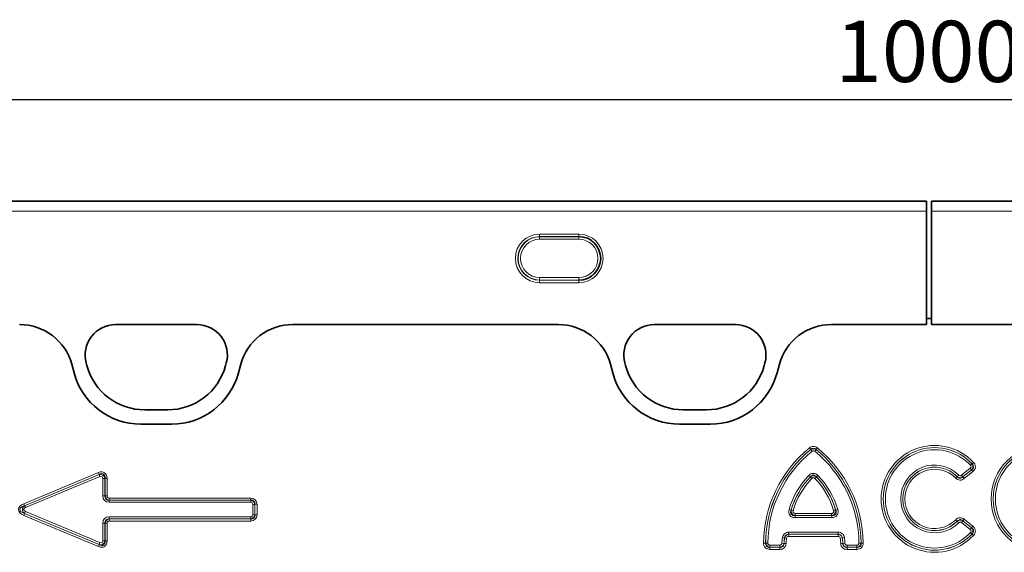
# Model space of a CAD drawing. Units: millimetres. Extents: x 75 to 2081, y 25 to 1460.
# Drawn here: x 972 to 1173, y 1025 to 1133 of the extents above; entities that cross this region are included whole.
import ezdxf

# ---------------------------------------------------------------- set-up
doc = ezdxf.new("R2010")
doc.units = ezdxf.units.MM
doc.header["$LTSCALE"] = 5
doc.layers.add('DIMENSION', color=7, linetype='Continuous')
doc.styles.add('SLDTEXTSTYLE0', font='TXT', dxfattribs={"width": 0.605})
doc.dimstyles.new('SLDDIMSTYLE0', dxfattribs={"dimtxt": 12.5, "dimasz": 12.5, "dimexe": 0, "dimexo": 0.0625, "dimgap": 3.125, "dimtad": 1, "dimrnd": 1e-09, "dimzin": 12, "dimdsep": 46, "dimtxsty": 'SLDTEXTSTYLE0', "dimsah": 1, "dimcen": 0.09, "dimadec": 0, "dimazin": 3, "dimtfac": 1, "dimtofl": 0, "dimtmove": 0, "dimatfit": 3, "dimfxl": 0, "dimfrac": 2, "dimtolj": 1, "dimtzin": 12, "dimarcsym": 0})

# ---------------------------------------------------------------- blocks, each defined once
blk = doc.blocks.new('_D')
at = {"layer": 'DIMENSION'}
for p, q in [((657.95, 1072.39), (657.95, 1122.12)), ((1657.95, 1072.39), (1657.95, 1122.12)), ((657.95, 1117.12), (1657.95, 1117.12))]:
    blk.add_line(p, q, dxfattribs=at)
for points in [[(657.95, 1117.12), (670.45, 1115.2), (670.45, 1119.04)], [(1657.95, 1117.12), (1645.45, 1119.04), (1645.45, 1115.2)]]:
    blk.add_solid(points, dxfattribs=at)
at = {"layer": 'DIMENSION', "insert": (1138.85, 1133.23), "char_height": 12.5, "attachment_point": 1, "style": 'SLDTEXTSTYLE0'}
blk.add_mtext('1000', dxfattribs=at)

msp = doc.modelspace()

# ---------------------------------------------------------------- linework, layer by layer
at = {"color": 7, "linetype": 'Continuous', "lineweight": 35}
for p, q in [((1157.445, 1096.388), (658.445, 1096.388)), ((1157.445, 1096.388), (1157.445, 1096.385)), ((1157.445, 1096.385), (1157.445, 1096.333)), ((1157.445, 1096.333), (1157.445, 1094.336)), ((1657.445, 1096.388), (1158.445, 1096.388)), ((1158.445, 1096.385), (1158.445, 1096.388)), ((1158.445, 1096.385), (1158.445, 1096.333)), ((1158.445, 1094.336), (1158.445, 1096.333)), ((1157.445, 1094.336), (1157.445, 1071.182)), ((1158.445, 1094.336), (1158.445, 1071.182)), ((1157.445, 1072.392), (1157.445, 1071.182)), ((1158.445, 1072.392), (1157.445, 1072.392)), ((1158.445, 1072.392), (1158.445, 1071.182)), ((991.841, 1071.182), (1008.456, 1071.182)), ((1028.043, 1071.182), (1082.251, 1071.182)), ((1101.841, 1071.182), (1118.456, 1071.182)), ((1138.045, 1071.182), (1157.445, 1071.182)), ((1158.445, 1071.182), (1177.845, 1071.182)), ((982.895, 1063.067), (983.365, 1061.314)), ((985.989, 1062.811), (985.841, 1063.364)), ((1014.455, 1063.364), (1014.307, 1062.811)), ((1016.926, 1061.314), (1017.395, 1063.067)), ((1092.898, 1063.067), (1093.368, 1061.314)), ((1095.989, 1062.811), (1095.841, 1063.364)), ((1124.455, 1063.364), (1124.307, 1062.811)), ((1126.928, 1061.314), (1127.398, 1063.067)), ((1002.512, 1053.76), (997.784, 1053.76)), ((1112.512, 1053.76), (1107.784, 1053.76)), ((997.014, 1050.84), (1003.276, 1050.84)), ((1107.017, 1050.84), (1113.279, 1050.84))]:
    msp.add_line(p, q, dxfattribs=at)
at = {"color": 8, "linetype": 'Continuous', "lineweight": 18}
for p, q in [((1157.445, 1096.385), (658.445, 1096.385)), ((658.445, 1096.333), (1157.445, 1096.333)), ((1657.445, 1096.385), (1158.445, 1096.385)), ((1158.445, 1096.333), (1657.445, 1096.333)), ((1157.445, 1094.336), (658.445, 1094.336)), ((1657.445, 1094.336), (1158.445, 1094.336)), ((1078.445, 1089.65), (1086.445, 1089.65)), ((1078.445, 1089.152), (1078.445, 1089.65)), ((1086.445, 1089.152), (1078.445, 1089.152)), ((1078.445, 1089.101), (1078.445, 1089.152)), ((1078.445, 1089.101), (1086.445, 1089.101)), ((1078.445, 1088.603), (1078.445, 1089.101)), ((1086.445, 1088.603), (1078.445, 1088.603)), ((1086.445, 1089.152), (1086.445, 1089.65)), ((1086.445, 1089.101), (1086.445, 1089.152)), ((1086.445, 1088.603), (1086.445, 1089.101)), ((1078.445, 1080.283), (1078.445, 1080.781)), ((1078.445, 1080.781), (1086.445, 1080.781)), ((1078.445, 1080.283), (1078.445, 1080.232)), ((1086.445, 1080.283), (1078.445, 1080.283)), ((1078.445, 1079.734), (1078.445, 1080.232)), ((1078.445, 1080.232), (1086.445, 1080.232)), ((1086.445, 1080.283), (1086.445, 1080.781)), ((1086.445, 1080.283), (1086.445, 1080.232)), ((1086.445, 1079.734), (1086.445, 1080.232)), ((1086.445, 1079.734), (1078.445, 1079.734)), ((991.841, 1071.182), (1008.456, 1071.182)), ((1028.043, 1071.182), (1082.251, 1071.182)), ((1101.841, 1071.182), (1118.456, 1071.182)), ((1138.045, 1071.182), (1157.445, 1071.182)), ((1158.445, 1071.182), (1177.845, 1071.182)), ((982.895, 1063.067), (983.365, 1061.314)), ((985.989, 1062.811), (985.841, 1063.364)), ((1014.455, 1063.364), (1014.307, 1062.811)), ((1016.926, 1061.314), (1017.395, 1063.067)), ((1092.898, 1063.067), (1093.368, 1061.314)), ((1095.989, 1062.811), (1095.841, 1063.364)), ((1124.455, 1063.364), (1124.307, 1062.811)), ((1126.928, 1061.314), (1127.398, 1063.067)), ((1002.512, 1053.76), (997.784, 1053.76)), ((1112.512, 1053.76), (1107.784, 1053.76)), ((997.014, 1050.84), (1003.276, 1050.84)), ((1107.017, 1050.84), (1113.279, 1050.84)), ((1133.534, 1045.993), (1133.805, 1045.66)), ((1133.804, 1045.648), (1133.805, 1045.66)), ((1133.804, 1045.648), (1134.075, 1045.316)), ((1134.886, 1045.648), (1134.616, 1045.316)), ((1135.156, 1045.993), (1134.886, 1045.66)), ((1134.886, 1045.66), (1134.886, 1045.648)), ((1164.602, 1040.39), (1166.368, 1041.82)), ((1166.638, 1041.487), (1166.368, 1041.82)), ((1166.723, 1042.741), (1166.411, 1042.447)), ((1166.737, 1042.739), (1167.049, 1043.032)), ((973.073, 1034.578), (988.327, 1040.957)), ((988.492, 1040.562), (973.238, 1034.183)), ((973.262, 1034.183), (988.483, 1040.548)), ((988.649, 1040.153), (973.427, 1033.787)), ((988.492, 1040.562), (988.327, 1040.957)), ((988.483, 1040.548), (988.492, 1040.562)), ((988.649, 1040.153), (988.483, 1040.548)), ((989.242, 1039.757), (989.671, 1039.757)), ((989.242, 1036.165), (989.242, 1039.757)), ((989.68, 1039.771), (989.671, 1039.757)), ((989.671, 1039.757), (989.671, 1036.165)), ((989.68, 1039.771), (990.109, 1039.771)), ((989.68, 1036.174), (989.68, 1039.771)), ((990.109, 1039.771), (990.109, 1036.174)), ((1133.42, 1040.37), (1133.728, 1040.072)), ((1133.728, 1040.059), (1134.037, 1039.761)), ((1134.963, 1040.059), (1134.654, 1039.761)), ((1134.962, 1040.072), (1135.271, 1040.37)), ((1163.415, 1039.81), (1163.72, 1040.11)), ((1164.027, 1040.422), (1163.722, 1040.122)), ((1164.872, 1040.057), (1164.602, 1040.39)), ((1164.871, 1040.045), (1166.651, 1041.486)), ((1165.141, 1039.712), (1164.871, 1040.045)), ((1166.638, 1041.487), (1164.872, 1040.057)), ((1166.921, 1041.153), (1165.141, 1039.712)), ((1166.921, 1041.153), (1166.651, 1041.486)), ((989.671, 1036.165), (989.242, 1036.165)), ((989.671, 1036.165), (989.68, 1036.174)), ((989.68, 1036.174), (990.109, 1036.174)), ((990.537, 1035.745), (1019.44, 1035.745)), ((990.537, 1035.317), (990.537, 1035.745)), ((1019.44, 1035.317), (1019.44, 1035.745)), ((973.238, 1034.183), (973.073, 1034.578)), ((973.238, 1034.183), (973.262, 1034.183)), ((973.427, 1033.787), (973.262, 1034.183)), ((990.537, 1035.317), (990.528, 1035.308)), ((990.528, 1035.308), (1019.431, 1035.308)), ((990.528, 1035.308), (990.528, 1034.879)), ((1019.431, 1034.879), (990.528, 1034.879)), ((1019.44, 1035.317), (990.537, 1035.317)), ((1019.431, 1035.308), (1019.44, 1035.317)), ((1019.431, 1035.308), (1019.431, 1034.879)), ((1019.86, 1032.334), (1019.86, 1034.451)), ((1020.288, 1034.451), (1019.86, 1034.451)), ((1020.297, 1034.46), (1020.288, 1034.451)), ((1020.288, 1034.451), (1020.288, 1032.334)), ((1020.297, 1034.46), (1020.726, 1034.46)), ((1020.297, 1032.325), (1020.297, 1034.46)), ((1020.726, 1034.46), (1020.726, 1032.325)), ((973.073, 1032.206), (973.238, 1032.601)), ((988.327, 1025.827), (973.073, 1032.206)), ((973.238, 1032.601), (988.492, 1026.222)), ((973.262, 1032.601), (973.238, 1032.601)), ((973.427, 1032.997), (973.262, 1032.601)), ((988.483, 1026.236), (973.262, 1032.601)), ((973.427, 1032.997), (988.649, 1026.631)), ((990.528, 1031.476), (990.528, 1031.905)), ((990.528, 1031.905), (1019.431, 1031.905)), ((1019.431, 1031.476), (1019.431, 1031.905)), ((1020.288, 1032.334), (1019.86, 1032.334)), ((1020.288, 1032.334), (1020.297, 1032.325)), ((1020.726, 1032.325), (1020.297, 1032.325)), ((1129.376, 1033.388), (1129.788, 1033.269)), ((1130.211, 1033.159), (1129.8, 1033.279)), ((1130.611, 1031.744), (1130.611, 1032.173)), ((1130.611, 1032.173), (1138.08, 1032.173)), ((1138.08, 1031.744), (1130.611, 1031.744)), ((1130.623, 1032.61), (1130.623, 1032.182)), ((1130.623, 1032.61), (1138.068, 1032.61)), ((1138.068, 1032.182), (1130.623, 1032.182)), ((1138.068, 1032.61), (1138.068, 1032.182)), ((1138.08, 1032.173), (1138.08, 1031.744)), ((1138.891, 1033.279), (1138.479, 1033.159)), ((1138.903, 1033.269), (1139.315, 1033.388)), ((989.242, 1030.619), (989.671, 1030.619)), ((989.242, 1027.027), (989.242, 1030.619)), ((989.68, 1030.61), (989.671, 1030.619)), ((989.671, 1030.619), (989.671, 1027.027)), ((989.68, 1027.013), (989.68, 1030.61)), ((990.109, 1030.61), (989.68, 1030.61)), ((990.109, 1030.61), (990.109, 1027.013)), ((990.528, 1031.476), (990.537, 1031.467)), ((1019.431, 1031.476), (990.528, 1031.476)), ((990.537, 1031.039), (990.537, 1031.467)), ((990.537, 1031.467), (1019.44, 1031.467)), ((1019.44, 1031.039), (990.537, 1031.039)), ((1019.44, 1031.467), (1019.431, 1031.476)), ((1019.44, 1031.039), (1019.44, 1031.467)), ((1163.415, 1031.324), (1163.72, 1031.024)), ((1164.027, 1030.712), (1163.722, 1031.012)), ((1164.602, 1030.744), (1164.872, 1031.077)), ((1166.368, 1029.314), (1164.602, 1030.744)), ((1164.871, 1031.089), (1165.141, 1031.422)), ((1166.651, 1029.648), (1164.871, 1031.089)), ((1164.872, 1031.077), (1166.638, 1029.647)), ((1165.141, 1031.422), (1166.921, 1029.981)), ((1166.368, 1029.314), (1166.638, 1029.647)), ((1166.651, 1029.648), (1166.921, 1029.981)), ((1128.021, 1027.662), (1128.446, 1027.603)), ((1128.453, 1027.593), (1128.446, 1027.603)), ((1128.453, 1027.593), (1128.878, 1027.534)), ((1129.295, 1028.77), (1129.295, 1028.341)), ((1129.295, 1028.77), (1139.396, 1028.77)), ((1129.295, 1028.341), (1129.302, 1028.332)), ((1139.396, 1028.341), (1129.295, 1028.341)), ((1129.302, 1028.332), (1129.302, 1027.904)), ((1129.302, 1028.332), (1139.388, 1028.332)), ((1139.388, 1027.904), (1129.302, 1027.904)), ((1139.388, 1028.332), (1139.396, 1028.341)), ((1139.388, 1028.332), (1139.388, 1027.904)), ((1139.396, 1028.77), (1139.396, 1028.341)), ((1140.237, 1027.593), (1139.813, 1027.534)), ((1140.245, 1027.603), (1140.237, 1027.593)), ((1140.669, 1027.662), (1140.245, 1027.603)), ((1166.723, 1028.393), (1166.411, 1028.687)), ((1166.737, 1028.395), (1167.049, 1028.102)), ((988.327, 1025.827), (988.492, 1026.222)), ((988.649, 1026.631), (988.483, 1026.236)), ((988.492, 1026.222), (988.483, 1026.236)), ((989.242, 1027.027), (989.671, 1027.027)), ((989.671, 1027.027), (989.68, 1027.013)), ((990.109, 1027.013), (989.68, 1027.013)), ((1124.171, 1026.546), (1124.599, 1026.542)), ((1124.599, 1026.542), (1124.609, 1026.552)), ((1124.609, 1026.552), (1125.037, 1026.548)), ((1125.466, 1025.686), (1125.457, 1025.677)), ((1125.457, 1025.249), (1125.457, 1025.677)), ((1125.457, 1025.677), (1127.482, 1025.677)), ((1125.466, 1025.686), (1125.466, 1026.115)), ((1125.466, 1026.115), (1127.474, 1026.115)), ((1127.474, 1025.686), (1125.466, 1025.686)), ((1127.474, 1025.686), (1127.474, 1026.115)), ((1127.482, 1025.677), (1127.474, 1025.686)), ((1127.482, 1025.249), (1127.482, 1025.677)), ((1128.329, 1026.484), (1127.901, 1026.514)), ((1128.329, 1026.484), (1128.337, 1026.475)), ((1128.765, 1026.445), (1128.337, 1026.475)), ((1140.354, 1026.475), (1139.926, 1026.445)), ((1140.354, 1026.475), (1140.362, 1026.484)), ((1140.79, 1026.514), (1140.362, 1026.484)), ((1141.217, 1025.686), (1141.209, 1025.677)), ((1141.209, 1025.677), (1141.209, 1025.249)), ((1141.209, 1025.677), (1143.234, 1025.677)), ((1141.217, 1026.115), (1141.217, 1025.686)), ((1141.217, 1026.115), (1143.225, 1026.115)), ((1143.225, 1025.686), (1141.217, 1025.686)), ((1143.225, 1026.115), (1143.225, 1025.686)), ((1143.234, 1025.677), (1143.225, 1025.686)), ((1143.234, 1025.677), (1143.234, 1025.249)), ((1144.082, 1026.552), (1143.653, 1026.548)), ((1144.082, 1026.552), (1144.091, 1026.542)), ((1144.52, 1026.546), (1144.091, 1026.542)), ((1127.482, 1025.249), (1125.457, 1025.249)), ((1143.234, 1025.249), (1141.209, 1025.249))]:
    msp.add_line(p, q, dxfattribs=at)
for radius in [10.908, 10.48, 10.471, 10.042]:
    msp.add_circle((1181.545, 1035.567), radius, dxfattribs=at)
for centre, radius, start, end in [((1078.445, 1084.692), 4.958, 90, 270), ((1078.445, 1084.692), 4.46, 90, 270), ((1078.445, 1084.692), 4.409, 90, 270), ((1078.445, 1084.692), 3.911, 90, 270), ((1086.445, 1084.692), 4.958, 270, 90), ((1086.445, 1084.692), 4.409, 270, 90), ((1086.445, 1084.692), 3.911, 270, 90), ((991.841, 1064.971), 6.211, 90, 195), ((1008.456, 1064.971), 6.211, 345, 90), ((1101.841, 1064.971), 6.211, 90, 195), ((1118.456, 1064.971), 6.211, 345, 90), ((997.784, 1065.971), 12.211, 195, 270), ((1002.512, 1065.971), 12.211, 270, 345), ((1107.784, 1065.971), 12.211, 195, 270), ((1112.512, 1065.971), 12.211, 270, 345), ((997.014, 1064.971), 14.131, 195, 270), ((1003.276, 1064.971), 14.131, 270, 345), ((1107.017, 1064.971), 14.131, 195, 270), ((1113.279, 1064.971), 14.131, 270, 345), ((1149.533, 1026.312), 25.363, 129.10832, 179.47061), ((1149.533, 1026.312), 24.935, 129.10832, 179.47061), ((1149.533, 1026.312), 24.926, 129.12581, 179.4489), ((1119.157, 1026.312), 24.935, 0.52939, 50.89168), ((1119.157, 1026.312), 24.926, 0.5511, 50.87419), ((1119.157, 1026.312), 25.363, 0.52939, 50.89168), ((1159.096, 1035.567), 10.908, 43.18624, 316.81376), ((1159.096, 1035.567), 10.48, 43.18624, 316.81376), ((1159.096, 1035.567), 10.471, 43.24418, 316.75582), ((1159.096, 1035.567), 10.042, 43.24418, 316.75582), ((1149.533, 1026.312), 24.497, 129.12581, 179.4489), ((1119.157, 1026.312), 24.497, 0.5511, 50.87419), ((1159.096, 1035.567), 6.92, 44.55563, 315.44437), ((1159.096, 1035.567), 6.492, 44.55563, 315.44437), ((1159.096, 1035.567), 6.483, 44.49163, 315.50837), ((1159.096, 1035.567), 6.054, 44.49163, 315.50837), ((1145.512, 1028.703), 16.803, 136.02684, 163.8089), ((1145.512, 1028.703), 16.374, 136.02684, 163.8089), ((1145.512, 1028.703), 16.365, 136.06145, 163.76444), ((1145.512, 1028.703), 15.937, 136.06145, 163.76444), ((1123.178, 1028.703), 15.937, 16.23556, 43.93855), ((1123.178, 1028.703), 16.374, 16.1911, 43.97316), ((1123.178, 1028.703), 16.365, 16.23556, 43.93855), ((1123.178, 1028.703), 16.803, 16.1911, 43.97316), ((1144.663, 1025.341), 16.803, 172.0618, 175.99893), ((1144.663, 1025.341), 16.374, 172.0618, 175.99893), ((1144.663, 1025.341), 16.365, 172.09085, 176.02697), ((1144.663, 1025.341), 15.937, 172.09085, 176.02697), ((1124.028, 1025.341), 15.937, 3.97303, 7.90915), ((1124.028, 1025.341), 16.365, 3.97303, 7.90915), ((1124.028, 1025.341), 16.374, 4.00107, 7.9382), ((1124.028, 1025.341), 16.803, 4.00107, 7.9382)]:
    msp.add_arc(centre, radius, start, end, dxfattribs=at)
at = {"color": 7, "linetype": 'Continuous', "lineweight": 35}
for centre, radius, start, end in [((1086.445, 1084.692), 4.46, 270, 90), ((991.841, 1064.971), 6.211, 90, 195), ((1008.456, 1064.971), 6.211, 345, 90), ((1101.841, 1064.971), 6.211, 90, 195), ((1118.456, 1064.971), 6.211, 345, 90), ((997.784, 1065.971), 12.211, 195, 270), ((1002.512, 1065.971), 12.211, 270, 345), ((1107.784, 1065.971), 12.211, 195, 270), ((1112.512, 1065.971), 12.211, 270, 345), ((997.014, 1064.971), 14.131, 195, 270), ((1003.276, 1064.971), 14.131, 270, 345), ((1107.017, 1064.971), 14.131, 195, 270), ((1113.279, 1064.971), 14.131, 270, 345)]:
    msp.add_arc(centre, radius, start, end, dxfattribs=at)
for centre, major_axis, start_param, end_param in [((972.172, 1060.167), (10.32, 4.114), 6.1667732, 7.4711979), ((1028.118, 1060.167), (10.32, -4.114), 1.95358, 3.2580048), ((1082.175, 1060.167), (10.32, 4.114), 6.1667732, 7.4711979), ((1138.121, 1060.167), (10.32, -4.114), 1.95358, 3.2580048)]:
    msp.add_ellipse(centre, major_axis=major_axis, ratio=0.9901343, start_param=start_param, end_param=end_param, dxfattribs=at)
at = {"color": 8, "linetype": 'Continuous', "lineweight": 18}
for centre, major_axis, ratio, start_param, end_param in [((972.172, 1060.167), (10.32, 4.114), 0.9901343, 6.1667732, 7.4711979), ((1028.118, 1060.167), (10.32, -4.114), 0.9901343, 1.95358, 3.2580048), ((1082.175, 1060.167), (10.32, 4.114), 0.9901343, 6.1667732, 7.4711979), ((1138.121, 1060.167), (10.32, -4.114), 0.9901343, 1.95358, 3.2580048), ((988.359, 1039.074), (1.226, 1.842), 0.6779662, 5.4886877, 7.0776829), ((988.659, 1039.525), (0.597, 0.896), 0.928951, 5.4886877, 7.0776829), ((988.359, 1039.074), (1.038, 1.56), 0.5337556, 5.4886877, 7.0776829), ((988.659, 1039.525), (0.409, 0.614), 0.6779662, 5.4886877, 7.0776829), ((990.992, 1036.629), (-1.392, -1.392), 0.7620351, 5.6320261, 6.9343445), ((990.992, 1036.629), (1.122, 1.122), 0.6299627, 2.4904335, 3.7927518), ((990.692, 1036.329), (0.733, 0.733), 0.9641758, 2.4904335, 3.7927518), ((990.692, 1036.329), (-0.464, -0.464), 0.7620351, 5.6320261, 6.9343445), ((1018.976, 1033.995), (1.392, 1.392), 0.7620351, 5.6320261, 6.9343445), ((974.772, 1033.392), (-2.776, 0), 0.5402955, 5.3710589, 7.1953117), ((974.772, 1033.392), (2.506, 0), 0.3990247, 2.2294663, 4.053719), ((973.993, 1033.392), (1.196, 0), 0.8364231, 2.2294663, 4.053719), ((973.993, 1033.392), (-0.925, 0), 0.5402955, 5.3710589, 7.1953117), ((1019.276, 1034.296), (0.733, 0.733), 0.9641758, 5.6320261, 6.9343445), ((1019.276, 1034.296), (0.464, 0.464), 0.7620351, 5.6320261, 6.9343445), ((1018.976, 1033.995), (1.122, 1.122), 0.6299627, 5.6320261, 6.9343445), ((990.992, 1030.155), (-1.392, 1.392), 0.7620351, 5.6320261, 6.9343445), ((990.992, 1030.155), (-1.122, 1.122), 0.6299627, 5.6320261, 6.9343445), ((1019.276, 1032.488), (-0.733, 0.733), 0.9641758, 2.4904335, 3.7927518), ((1019.276, 1032.488), (0.464, -0.464), 0.7620351, 5.6320261, 6.9343445), ((1018.976, 1032.789), (1.392, -1.392), 0.7620351, 5.6320261, 6.9343445), ((1018.976, 1032.789), (-1.122, 1.122), 0.6299627, 2.4904335, 3.7927518), ((990.692, 1030.455), (-0.733, 0.733), 0.9641758, 5.6320261, 6.9343445), ((990.692, 1030.455), (-0.464, 0.464), 0.7620351, 5.6320261, 6.9343445), ((988.359, 1027.71), (1.226, -1.842), 0.6779662, 5.4886877, 7.0776829), ((988.659, 1027.259), (-0.597, 0.896), 0.928951, 2.3470951, 3.9360902), ((988.359, 1027.71), (-1.038, 1.56), 0.5337556, 2.3470951, 3.9360902), ((988.659, 1027.259), (0.409, -0.614), 0.6779662, 5.4886877, 7.0776829)]:
    msp.add_ellipse(centre, major_axis=major_axis, ratio=ratio, start_param=start_param, end_param=end_param, dxfattribs=at)
for points, knots in [([(1133.534, 1045.993), (1133.649, 1046.086), (1133.775, 1046.161), (1134.053, 1046.266), (1134.196, 1046.294), (1134.641, 1046.294), (1134.926, 1046.18), (1135.156, 1045.993)], [0, 0, 0, 0, 0.25, 0.25, 0.5, 0.5, 1, 1, 1, 1]), ([(1133.804, 1045.648), (1133.963, 1045.754), (1134.152, 1045.812), (1134.538, 1045.812), (1134.727, 1045.754), (1134.886, 1045.648)], [0, 0, 0, 0, 0.5, 0.5, 1, 1, 1, 1]), ([(1134.886, 1045.66), (1134.813, 1045.73), (1134.731, 1045.79), (1134.547, 1045.875), (1134.447, 1045.898), (1134.242, 1045.898), (1134.143, 1045.874), (1133.958, 1045.789), (1133.877, 1045.73), (1133.805, 1045.66)], [0, 0, 0, 0, 0.25, 0.25, 0.5, 0.5, 0.75, 0.75, 1, 1, 1, 1]), ([(1134.616, 1045.316), (1134.539, 1045.378), (1134.444, 1045.417), (1134.246, 1045.416), (1134.152, 1045.378), (1134.075, 1045.316)], [0, 0, 0, 0, 0.5, 0.5, 1, 1, 1, 1]), ([(1166.368, 1041.82), (1166.415, 1041.858), (1166.455, 1041.903), (1166.515, 1042.006), (1166.533, 1042.064), (1166.541, 1042.182), (1166.531, 1042.243), (1166.486, 1042.353), (1166.452, 1042.403), (1166.411, 1042.447)], [0, 0, 0, 0, 0.25, 0.25, 0.5, 0.5, 0.75, 0.75, 1, 1, 1, 1]), ([(1166.723, 1042.741), (1166.79, 1042.649), (1166.842, 1042.547), (1166.906, 1042.328), (1166.919, 1042.212), (1166.904, 1041.984), (1166.875, 1041.871), (1166.781, 1041.663), (1166.717, 1041.569), (1166.638, 1041.487)], [0, 0, 0, 0, 0.25, 0.25, 0.5, 0.5, 0.75, 0.75, 1, 1, 1, 1]), ([(1166.651, 1041.486), (1166.755, 1041.555), (1166.85, 1041.639), (1166.995, 1041.841), (1167.043, 1041.961), (1167.056, 1042.15), (1167.05, 1042.214), (1167.022, 1042.336), (1166.999, 1042.395), (1166.912, 1042.562), (1166.83, 1042.657), (1166.737, 1042.739)], [0, 0, 0, 0, 0.25, 0.25, 0.5, 0.5, 0.625, 0.625, 0.75, 0.75, 1, 1, 1, 1]), ([(1167.049, 1043.032), (1167.111, 1042.967), (1167.166, 1042.897), (1167.264, 1042.749), (1167.307, 1042.669), (1167.374, 1042.504), (1167.398, 1042.419), (1167.428, 1042.244), (1167.433, 1042.152), (1167.415, 1041.886), (1167.36, 1041.711), (1167.182, 1041.402), (1167.061, 1041.266), (1166.921, 1041.153)], [0, 0, 0, 0, 0.125, 0.125, 0.25, 0.25, 0.375, 0.375, 0.5, 0.5, 0.75, 0.75, 1, 1, 1, 1]), ([(1133.42, 1040.37), (1133.542, 1040.496), (1133.682, 1040.601), (1133.919, 1040.713), (1134, 1040.742), (1134.169, 1040.781), (1134.257, 1040.791), (1134.518, 1040.792), (1134.692, 1040.75), (1135.007, 1040.602), (1135.149, 1040.496), (1135.271, 1040.37)], [0, 0, 0, 0, 0.25, 0.25, 0.375, 0.375, 0.5, 0.5, 0.75, 0.75, 1, 1, 1, 1]), ([(1134.962, 1040.072), (1134.887, 1040.167), (1134.797, 1040.251), (1134.589, 1040.374), (1134.469, 1040.412), (1134.223, 1040.412), (1134.103, 1040.375), (1133.892, 1040.25), (1133.804, 1040.167), (1133.728, 1040.072)], [0, 0, 0, 0, 0.25, 0.25, 0.5, 0.5, 0.75, 0.75, 1, 1, 1, 1]), ([(1133.728, 1040.059), (1133.814, 1040.129), (1133.911, 1040.185), (1134.121, 1040.261), (1134.233, 1040.281), (1134.569, 1040.281), (1134.791, 1040.199), (1134.963, 1040.059)], [0, 0, 0, 0, 0.25, 0.25, 0.5, 0.5, 1, 1, 1, 1]), ([(1134.654, 1039.761), (1134.613, 1039.804), (1134.566, 1039.839), (1134.461, 1039.889), (1134.403, 1039.902), (1134.287, 1039.902), (1134.229, 1039.888), (1134.124, 1039.839), (1134.077, 1039.803), (1134.037, 1039.761)], [0, 0, 0, 0, 0.25, 0.25, 0.5, 0.5, 0.75, 0.75, 1, 1, 1, 1]), ([(1165.141, 1039.712), (1165.016, 1039.611), (1164.878, 1039.53), (1164.577, 1039.423), (1164.418, 1039.399), (1164.099, 1039.417), (1163.943, 1039.459), (1163.657, 1039.599), (1163.527, 1039.695), (1163.415, 1039.81)], [0, 0, 0, 0, 0.25, 0.25, 0.5, 0.5, 0.75, 0.75, 1, 1, 1, 1]), ([(1163.72, 1040.11), (1163.79, 1040.025), (1163.872, 1039.949), (1164.061, 1039.837), (1164.168, 1039.8), (1164.392, 1039.788), (1164.501, 1039.812), (1164.704, 1039.903), (1164.792, 1039.968), (1164.871, 1040.045)], [0, 0, 0, 0, 0.25, 0.25, 0.5, 0.5, 0.75, 0.75, 1, 1, 1, 1]), ([(1164.872, 1040.057), (1164.7, 1039.946), (1164.492, 1039.89), (1164.079, 1039.913), (1163.88, 1039.993), (1163.722, 1040.122)], [0, 0, 0, 0, 0.5, 0.5, 1, 1, 1, 1]), ([(1164.027, 1040.422), (1164.102, 1040.346), (1164.201, 1040.295), (1164.414, 1040.283), (1164.519, 1040.323), (1164.602, 1040.39)], [0, 0, 0, 0, 0.5, 0.5, 1, 1, 1, 1]), ([(1130.611, 1031.744), (1130.508, 1031.744), (1130.407, 1031.752), (1130.208, 1031.788), (1130.108, 1031.816), (1129.826, 1031.932), (1129.657, 1032.057), (1129.474, 1032.3), (1129.424, 1032.391), (1129.351, 1032.581), (1129.328, 1032.682), (1129.294, 1032.985), (1129.319, 1033.192), (1129.376, 1033.388)], [0, 0, 0, 0, 0.125, 0.125, 0.25, 0.25, 0.5, 0.5, 0.625, 0.625, 0.75, 0.75, 1, 1, 1, 1]), ([(1129.788, 1033.269), (1129.733, 1033.134), (1129.697, 1032.991), (1129.694, 1032.773), (1129.702, 1032.699), (1129.742, 1032.56), (1129.774, 1032.492), (1129.862, 1032.375), (1129.917, 1032.324), (1130.043, 1032.246), (1130.11, 1032.219), (1130.32, 1032.162), (1130.467, 1032.158), (1130.611, 1032.173)], [0, 0, 0, 0, 0.25, 0.25, 0.375, 0.375, 0.5, 0.5, 0.625, 0.625, 0.75, 0.75, 1, 1, 1, 1]), ([(1130.623, 1032.182), (1130.498, 1032.2), (1130.377, 1032.24), (1130.156, 1032.367), (1130.058, 1032.453), (1129.904, 1032.658), (1129.848, 1032.778), (1129.787, 1033.025), (1129.782, 1033.154), (1129.8, 1033.279)], [0, 0, 0, 0, 0.25, 0.25, 0.5, 0.5, 0.75, 0.75, 1, 1, 1, 1]), ([(1130.211, 1033.159), (1130.192, 1033.093), (1130.184, 1033.024), (1130.199, 1032.889), (1130.223, 1032.823), (1130.304, 1032.714), (1130.361, 1032.673), (1130.487, 1032.621), (1130.555, 1032.61), (1130.623, 1032.61)], [0, 0, 0, 0, 0.25, 0.25, 0.5, 0.5, 0.75, 0.75, 1, 1, 1, 1]), ([(1138.891, 1033.279), (1138.909, 1033.154), (1138.904, 1033.026), (1138.843, 1032.779), (1138.788, 1032.66), (1138.634, 1032.455), (1138.535, 1032.368), (1138.314, 1032.241), (1138.192, 1032.2), (1138.068, 1032.182)], [0, 0, 0, 0, 0.25, 0.25, 0.5, 0.5, 0.75, 0.75, 1, 1, 1, 1]), ([(1138.068, 1032.61), (1138.136, 1032.61), (1138.205, 1032.622), (1138.33, 1032.673), (1138.387, 1032.716), (1138.468, 1032.824), (1138.492, 1032.89), (1138.507, 1033.025), (1138.498, 1033.093), (1138.479, 1033.159)], [0, 0, 0, 0, 0.25, 0.25, 0.5, 0.5, 0.75, 0.75, 1, 1, 1, 1]), ([(1139.315, 1033.388), (1139.343, 1033.29), (1139.363, 1033.191), (1139.384, 1032.989), (1139.385, 1032.886), (1139.352, 1032.583), (1139.28, 1032.385), (1139.098, 1032.141), (1139.025, 1032.068), (1138.863, 1031.945), (1138.772, 1031.894), (1138.49, 1031.778), (1138.285, 1031.744), (1138.08, 1031.744)], [0, 0, 0, 0, 0.125, 0.125, 0.25, 0.25, 0.5, 0.5, 0.625, 0.625, 0.75, 0.75, 1, 1, 1, 1]), ([(1138.08, 1032.173), (1138.224, 1032.158), (1138.372, 1032.162), (1138.582, 1032.219), (1138.651, 1032.248), (1138.774, 1032.325), (1138.83, 1032.375), (1138.917, 1032.493), (1138.949, 1032.56), (1138.989, 1032.702), (1138.997, 1032.774), (1138.994, 1032.992), (1138.957, 1033.134), (1138.903, 1033.269)], [0, 0, 0, 0, 0.25, 0.25, 0.375, 0.375, 0.5, 0.5, 0.625, 0.625, 0.75, 0.75, 1, 1, 1, 1]), ([(1163.415, 1031.324), (1163.527, 1031.439), (1163.655, 1031.534), (1163.942, 1031.675), (1164.097, 1031.717), (1164.416, 1031.735), (1164.576, 1031.711), (1164.876, 1031.605), (1165.016, 1031.523), (1165.141, 1031.422)], [0, 0, 0, 0, 0.25, 0.25, 0.5, 0.5, 0.75, 0.75, 1, 1, 1, 1]), ([(1164.871, 1031.089), (1164.792, 1031.166), (1164.702, 1031.232), (1164.501, 1031.322), (1164.391, 1031.346), (1164.167, 1031.333), (1164.061, 1031.298), (1163.87, 1031.184), (1163.79, 1031.109), (1163.72, 1031.024)], [0, 0, 0, 0, 0.25, 0.25, 0.5, 0.5, 0.75, 0.75, 1, 1, 1, 1]), ([(1163.722, 1031.012), (1163.88, 1031.142), (1164.08, 1031.221), (1164.493, 1031.244), (1164.7, 1031.188), (1164.872, 1031.077)], [0, 0, 0, 0, 0.5, 0.5, 1, 1, 1, 1]), ([(1164.602, 1030.744), (1164.519, 1030.811), (1164.415, 1030.851), (1164.202, 1030.839), (1164.102, 1030.788), (1164.027, 1030.712)], [0, 0, 0, 0, 0.5, 0.5, 1, 1, 1, 1]), ([(1166.638, 1029.647), (1166.717, 1029.565), (1166.781, 1029.471), (1166.875, 1029.263), (1166.904, 1029.149), (1166.919, 1028.921), (1166.906, 1028.806), (1166.841, 1028.587), (1166.79, 1028.485), (1166.723, 1028.393)], [0, 0, 0, 0, 0.25, 0.25, 0.5, 0.5, 0.75, 0.75, 1, 1, 1, 1]), ([(1166.737, 1028.395), (1166.83, 1028.477), (1166.912, 1028.573), (1167.028, 1028.794), (1167.06, 1028.92), (1167.048, 1029.108), (1167.033, 1029.171), (1166.989, 1029.288), (1166.959, 1029.343), (1166.849, 1029.497), (1166.755, 1029.579), (1166.651, 1029.648)], [0, 0, 0, 0, 0.25, 0.25, 0.5, 0.5, 0.625, 0.625, 0.75, 0.75, 1, 1, 1, 1]), ([(1166.921, 1029.981), (1166.991, 1029.924), (1167.055, 1029.863), (1167.172, 1029.729), (1167.226, 1029.656), (1167.315, 1029.501), (1167.351, 1029.42), (1167.404, 1029.251), (1167.421, 1029.161), (1167.439, 1028.895), (1167.408, 1028.714), (1167.274, 1028.384), (1167.173, 1028.233), (1167.049, 1028.102)], [0, 0, 0, 0, 0.125, 0.125, 0.25, 0.25, 0.375, 0.375, 0.5, 0.5, 0.75, 0.75, 1, 1, 1, 1]), ([(1128.021, 1027.662), (1128.043, 1027.816), (1128.087, 1027.964), (1128.228, 1028.241), (1128.322, 1028.364), (1128.556, 1028.568), (1128.692, 1028.645), (1128.984, 1028.746), (1129.139, 1028.77), (1129.295, 1028.77)], [0, 0, 0, 0, 0.25, 0.25, 0.5, 0.5, 0.75, 0.75, 1, 1, 1, 1]), ([(1129.295, 1028.341), (1129.188, 1028.351), (1129.081, 1028.345), (1128.875, 1028.291), (1128.778, 1028.242), (1128.615, 1028.1), (1128.554, 1028.011), (1128.471, 1027.813), (1128.451, 1027.709), (1128.446, 1027.603)], [0, 0, 0, 0, 0.25, 0.25, 0.5, 0.5, 0.75, 0.75, 1, 1, 1, 1]), ([(1128.453, 1027.593), (1128.501, 1027.787), (1128.608, 1027.965), (1128.912, 1028.23), (1129.104, 1028.312), (1129.302, 1028.332)], [0, 0, 0, 0, 0.5, 0.5, 1, 1, 1, 1]), ([(1129.302, 1027.904), (1129.199, 1027.904), (1129.095, 1027.87), (1128.939, 1027.734), (1128.892, 1027.637), (1128.878, 1027.534)], [0, 0, 0, 0, 0.5, 0.5, 1, 1, 1, 1]), ([(1139.388, 1028.332), (1139.586, 1028.312), (1139.777, 1028.23), (1140.082, 1027.966), (1140.189, 1027.787), (1140.237, 1027.593)], [0, 0, 0, 0, 0.5, 0.5, 1, 1, 1, 1]), ([(1139.813, 1027.534), (1139.798, 1027.637), (1139.751, 1027.735), (1139.595, 1027.871), (1139.492, 1027.904), (1139.388, 1027.904)], [0, 0, 0, 0, 0.5, 0.5, 1, 1, 1, 1]), ([(1139.396, 1028.77), (1139.552, 1028.77), (1139.704, 1028.747), (1139.998, 1028.645), (1140.133, 1028.569), (1140.367, 1028.365), (1140.463, 1028.241), (1140.603, 1027.966), (1140.648, 1027.816), (1140.669, 1027.662)], [0, 0, 0, 0, 0.25, 0.25, 0.5, 0.5, 0.75, 0.75, 1, 1, 1, 1]), ([(1140.245, 1027.603), (1140.24, 1027.709), (1140.219, 1027.815), (1140.137, 1028.011), (1140.075, 1028.101), (1139.912, 1028.243), (1139.816, 1028.291), (1139.608, 1028.345), (1139.502, 1028.351), (1139.396, 1028.341)], [0, 0, 0, 0, 0.25, 0.25, 0.5, 0.5, 0.75, 0.75, 1, 1, 1, 1]), ([(1166.411, 1028.687), (1166.452, 1028.731), (1166.486, 1028.781), (1166.531, 1028.891), (1166.541, 1028.951), (1166.533, 1029.069), (1166.515, 1029.128), (1166.455, 1029.231), (1166.415, 1029.276), (1166.368, 1029.314)], [0, 0, 0, 0, 0.25, 0.25, 0.5, 0.5, 0.75, 0.75, 1, 1, 1, 1]), ([(1125.457, 1025.249), (1125.284, 1025.249), (1125.114, 1025.276), (1124.873, 1025.366), (1124.797, 1025.403), (1124.653, 1025.495), (1124.585, 1025.549), (1124.405, 1025.731), (1124.313, 1025.88), (1124.196, 1026.201), (1124.169, 1026.374), (1124.171, 1026.546)], [0, 0, 0, 0, 0.25, 0.25, 0.375, 0.375, 0.5, 0.5, 0.75, 0.75, 1, 1, 1, 1]), ([(1124.599, 1026.542), (1124.587, 1026.424), (1124.592, 1026.303), (1124.652, 1026.074), (1124.71, 1025.965), (1124.879, 1025.793), (1124.988, 1025.734), (1125.22, 1025.671), (1125.338, 1025.666), (1125.457, 1025.677)], [0, 0, 0, 0, 0.25, 0.25, 0.5, 0.5, 0.75, 0.75, 1, 1, 1, 1]), ([(1125.466, 1025.686), (1125.357, 1025.699), (1125.252, 1025.729), (1125.054, 1025.825), (1124.963, 1025.889), (1124.73, 1026.124), (1124.632, 1026.335), (1124.609, 1026.552)], [0, 0, 0, 0, 0.25, 0.25, 0.5, 0.5, 1, 1, 1, 1]), ([(1125.037, 1026.548), (1125.036, 1026.433), (1125.075, 1026.316), (1125.195, 1026.195), (1125.244, 1026.164), (1125.351, 1026.124), (1125.408, 1026.115), (1125.466, 1026.115)], [0, 0, 0, 0, 0.5, 0.5, 0.75, 0.75, 1, 1, 1, 1]), ([(1127.474, 1026.115), (1127.583, 1026.115), (1127.692, 1026.151), (1127.85, 1026.299), (1127.893, 1026.405), (1127.901, 1026.514)], [0, 0, 0, 0, 0.5, 0.5, 1, 1, 1, 1]), ([(1128.329, 1026.484), (1128.291, 1026.279), (1128.188, 1026.087), (1127.881, 1025.799), (1127.68, 1025.709), (1127.474, 1025.686)], [0, 0, 0, 0, 0.5, 0.5, 1, 1, 1, 1]), ([(1127.482, 1025.677), (1127.594, 1025.667), (1127.708, 1025.673), (1127.924, 1025.731), (1128.027, 1025.784), (1128.194, 1025.94), (1128.254, 1026.037), (1128.327, 1026.252), (1128.34, 1026.363), (1128.337, 1026.475)], [0, 0, 0, 0, 0.25, 0.25, 0.5, 0.5, 0.75, 0.75, 1, 1, 1, 1]), ([(1128.765, 1026.445), (1128.753, 1026.282), (1128.717, 1026.124), (1128.619, 1025.9), (1128.58, 1025.829), (1128.488, 1025.698), (1128.434, 1025.635), (1128.256, 1025.469), (1128.114, 1025.384), (1127.809, 1025.274), (1127.646, 1025.249), (1127.482, 1025.249)], [0, 0, 0, 0, 0.25, 0.25, 0.375, 0.375, 0.5, 0.5, 0.75, 0.75, 1, 1, 1, 1]), ([(1141.209, 1025.249), (1141.045, 1025.249), (1140.884, 1025.274), (1140.654, 1025.356), (1140.581, 1025.391), (1140.443, 1025.473), (1140.377, 1025.523), (1140.199, 1025.689), (1140.105, 1025.825), (1139.974, 1026.121), (1139.937, 1026.282), (1139.926, 1026.445)], [0, 0, 0, 0, 0.25, 0.25, 0.375, 0.375, 0.5, 0.5, 0.75, 0.75, 1, 1, 1, 1]), ([(1140.354, 1026.475), (1140.351, 1026.363), (1140.365, 1026.249), (1140.437, 1026.038), (1140.497, 1025.938), (1140.665, 1025.783), (1140.766, 1025.731), (1140.985, 1025.672), (1141.097, 1025.667), (1141.209, 1025.677)], [0, 0, 0, 0, 0.25, 0.25, 0.5, 0.5, 0.75, 0.75, 1, 1, 1, 1]), ([(1141.217, 1025.686), (1141.01, 1025.709), (1140.811, 1025.799), (1140.503, 1026.086), (1140.399, 1026.279), (1140.362, 1026.484)], [0, 0, 0, 0, 0.5, 0.5, 1, 1, 1, 1]), ([(1140.79, 1026.514), (1140.797, 1026.405), (1140.841, 1026.298), (1141, 1026.151), (1141.108, 1026.115), (1141.217, 1026.115)], [0, 0, 0, 0, 0.5, 0.5, 1, 1, 1, 1]), ([(1144.082, 1026.552), (1144.07, 1026.443), (1144.041, 1026.337), (1143.948, 1026.138), (1143.884, 1026.047), (1143.651, 1025.812), (1143.442, 1025.712), (1143.225, 1025.686)], [0, 0, 0, 0, 0.25, 0.25, 0.5, 0.5, 1, 1, 1, 1]), ([(1143.225, 1026.115), (1143.34, 1026.115), (1143.456, 1026.155), (1143.576, 1026.276), (1143.607, 1026.326), (1143.645, 1026.433), (1143.654, 1026.49), (1143.653, 1026.548)], [0, 0, 0, 0, 0.5, 0.5, 0.75, 0.75, 1, 1, 1, 1]), ([(1144.52, 1026.546), (1144.521, 1026.374), (1144.496, 1026.203), (1144.408, 1025.962), (1144.371, 1025.885), (1144.281, 1025.741), (1144.227, 1025.672), (1144.047, 1025.49), (1143.899, 1025.396), (1143.579, 1025.276), (1143.407, 1025.249), (1143.234, 1025.249)], [0, 0, 0, 0, 0.25, 0.25, 0.375, 0.375, 0.5, 0.5, 0.75, 0.75, 1, 1, 1, 1]), ([(1143.234, 1025.677), (1143.352, 1025.666), (1143.473, 1025.672), (1143.702, 1025.734), (1143.811, 1025.793), (1143.981, 1025.964), (1144.038, 1026.073), (1144.099, 1026.305), (1144.103, 1026.424), (1144.091, 1026.542)], [0, 0, 0, 0, 0.25, 0.25, 0.5, 0.5, 0.75, 0.75, 1, 1, 1, 1])]:
    msp.add_open_spline(points, degree=3, knots=knots, dxfattribs=at)
for points in [[(1166.723, 1042.741), (1166.728, 1042.74), (1166.732, 1042.74), (1166.737, 1042.739)], [(1133.728, 1040.059), (1133.728, 1040.063), (1133.728, 1040.068), (1133.728, 1040.072)], [(1134.962, 1040.072), (1134.962, 1040.068), (1134.962, 1040.063), (1134.963, 1040.059)], [(1163.72, 1040.11), (1163.721, 1040.114), (1163.721, 1040.118), (1163.722, 1040.122)], [(1164.872, 1040.057), (1164.872, 1040.053), (1164.871, 1040.049), (1164.871, 1040.045)], [(1166.651, 1041.486), (1166.647, 1041.487), (1166.643, 1041.487), (1166.638, 1041.487)], [(1129.788, 1033.269), (1129.792, 1033.272), (1129.796, 1033.275), (1129.8, 1033.279)], [(1130.623, 1032.182), (1130.619, 1032.179), (1130.615, 1032.176), (1130.611, 1032.173)], [(1138.08, 1032.173), (1138.076, 1032.176), (1138.072, 1032.179), (1138.068, 1032.182)], [(1138.891, 1033.279), (1138.895, 1033.275), (1138.899, 1033.272), (1138.903, 1033.269)], [(1163.722, 1031.012), (1163.721, 1031.016), (1163.721, 1031.02), (1163.72, 1031.024)], [(1164.871, 1031.089), (1164.871, 1031.085), (1164.872, 1031.081), (1164.872, 1031.077)], [(1166.638, 1029.647), (1166.643, 1029.647), (1166.647, 1029.647), (1166.651, 1029.648)], [(1166.737, 1028.395), (1166.732, 1028.395), (1166.728, 1028.394), (1166.723, 1028.393)]]:
    msp.add_open_spline(points, degree=3, dxfattribs=at)

# ---------------------------------------------------------------- dimensions: what is measured, and where the dimension line sits
at = {"layer": 'DIMENSION'}
dim = msp.add_linear_dim(base=(1657.945, 1117.121), p1=(657.945, 1072.392), p2=(1657.945, 1072.392), dimstyle='SLDDIMSTYLE0', dxfattribs=at)
dim.commit()
dim.dimension.update_dxf_attribs({"geometry": '_D', "text_midpoint": (1157.945, 1117.121), "dimtype": 160})

doc.saveas('drawing.dxf')
